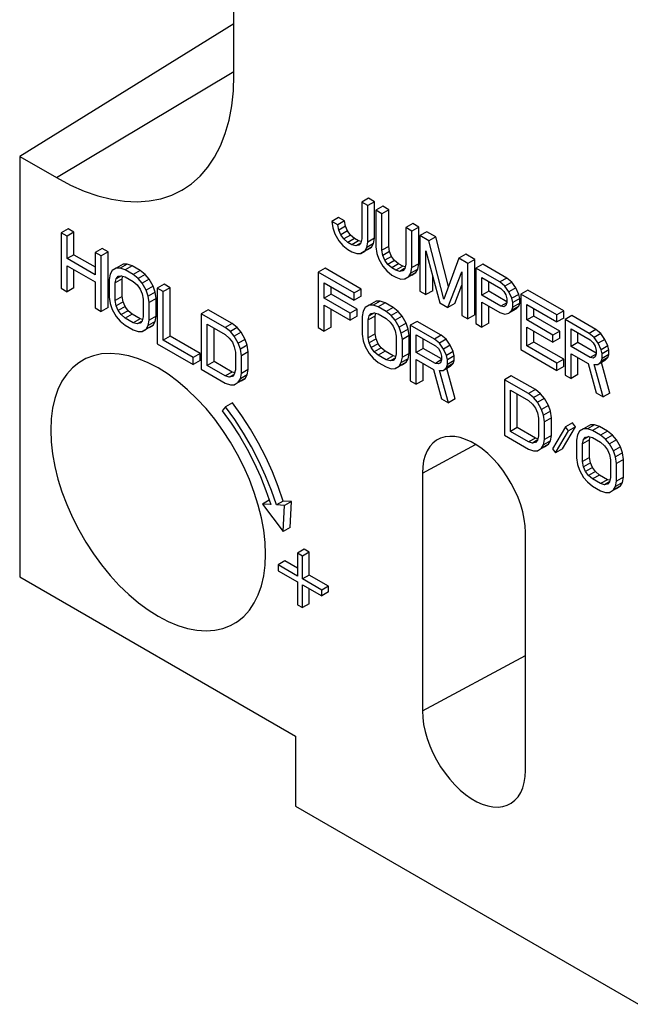
# Model space of a CAD drawing. Units: inches. Extents: x 0.7 to 21.3, y 0.5 to 16.
# Drawn here: x 17.9 to 18.8, y 8.8 to 10.3 of the extents above; entities that cross this region are included whole.
import ezdxf

# ---------------------------------------------------------------- set-up
doc = ezdxf.new("R2010")
doc.units = ezdxf.units.IN
doc.header["$LTSCALE"] = 1.21
doc.header["$MEASUREMENT"] = 0
doc.layers.get('0').update_dxf_attribs({"linetype": 'CONTINUOUS'})
doc.layers.add('AXIS', color=7, linetype='CONTINUOUS')

msp = doc.modelspace()

# ---------------------------------------------------------------- linework, layer by layer
at = {"color": 7, "linetype": 'CONTINUOUS'}
for p, q in [((18.1876, 10.2228), (18.1876, 10.6429)), ((18.1876, 10.302), (17.8567, 10.0974)), ((17.9136, 10.0646), (18.1876, 10.2283)), ((17.8567, 10.0974), (17.9136, 10.0646)), ((17.8567, 10.0974), (17.8567, 9.448)), ((18.3958, 10.0328), (18.3852, 10.0267)), ((18.3945, 10.0213), (18.3852, 10.0267)), ((18.3852, 10.0267), (18.3852, 9.9701)), ((18.4051, 10.0274), (18.3945, 10.0213)), ((18.4051, 10.0274), (18.3958, 10.0328)), ((18.4051, 9.9709), (18.4051, 10.0274)), ((18.3945, 9.9648), (18.3945, 10.0213)), ((18.4175, 10.0203), (18.4069, 10.0142)), ((18.4161, 10.0088), (18.4069, 10.0142)), ((18.4069, 10.0142), (18.4069, 9.9576)), ((18.4268, 10.0149), (18.4161, 10.0088)), ((18.4161, 9.9523), (18.4161, 10.0088)), ((18.4268, 10.0149), (18.4175, 10.0203)), ((18.4268, 9.9584), (18.4268, 10.0149)), ((18.3494, 10.003), (18.3388, 9.9969)), ((18.3481, 9.9915), (18.3388, 9.9969)), ((18.3388, 9.9969), (18.3404, 9.9869)), ((18.3587, 9.9977), (18.3481, 9.9915)), ((18.3587, 9.9977), (18.3494, 10.003)), ((18.3602, 9.9895), (18.3587, 9.9977)), ((18.4639, 9.9935), (18.4533, 9.9874)), ((18.4732, 9.9881), (18.4639, 9.9935)), ((17.9314, 9.9856), (17.9207, 9.9794)), ((17.93, 9.9741), (17.9207, 9.9794)), ((17.9207, 9.9794), (17.9207, 9.8937)), ((17.9406, 9.9802), (17.93, 9.9741)), ((17.9406, 9.9802), (17.9314, 9.9856)), ((17.9406, 9.9455), (17.9406, 9.9802)), ((18.3404, 9.9869), (18.3434, 9.9778)), ((18.3434, 9.9778), (18.3496, 9.9669)), ((18.3496, 9.9834), (18.3481, 9.9915)), ((18.3602, 9.9895), (18.3496, 9.9834)), ((18.3527, 9.9761), (18.3496, 9.9834)), ((18.3633, 9.9822), (18.3527, 9.9761)), ((18.3633, 9.9822), (18.3602, 9.9895)), ((18.368, 9.9759), (18.3633, 9.9822)), ((18.4625, 9.982), (18.4533, 9.9874)), ((18.4533, 9.9874), (18.4533, 9.9308)), ((18.4732, 9.9881), (18.4625, 9.982)), ((18.4625, 9.9255), (18.4625, 9.982)), ((18.4732, 9.9316), (18.4732, 9.9881)), ((18.4855, 9.981), (18.4749, 9.9749)), ((18.4995, 9.973), (18.4855, 9.981)), ((17.93, 9.9394), (17.93, 9.9741)), ((18.3496, 9.9669), (18.3558, 9.9597)), ((18.3574, 9.9698), (18.3527, 9.9761)), ((18.368, 9.9759), (18.3574, 9.9698)), ((18.3636, 9.9644), (18.3574, 9.9698)), ((18.3742, 9.9705), (18.3636, 9.9644)), ((18.3697, 9.9608), (18.3636, 9.9644)), ((18.3742, 9.9705), (18.368, 9.9759)), ((18.3803, 9.9669), (18.3697, 9.9608)), ((18.3803, 9.9669), (18.3742, 9.9705)), ((18.3834, 9.9633), (18.3759, 9.9591)), ((18.3842, 9.9658), (18.3803, 9.9669)), ((18.3837, 9.9637), (18.3806, 9.96)), ((18.3852, 9.9701), (18.3837, 9.9637)), ((18.3929, 9.9565), (18.3945, 9.9648)), ((18.4035, 9.9627), (18.3929, 9.9565)), ((18.4051, 9.9709), (18.3945, 9.9648)), ((18.4005, 9.9571), (18.4035, 9.9627)), ((18.4035, 9.9627), (18.4051, 9.9709)), ((18.4888, 9.9668), (18.4749, 9.9749)), ((18.4749, 9.9749), (18.4749, 9.8891)), ((18.4995, 9.973), (18.4888, 9.9668)), ((18.512, 9.8768), (18.4888, 9.9668)), ((18.5192, 9.8963), (18.4995, 9.973)), ((17.9839, 9.9552), (17.9733, 9.9491)), ((17.9826, 9.9437), (17.9733, 9.9491)), ((17.9733, 9.9491), (17.9733, 9.9144)), ((17.9932, 9.9498), (17.9826, 9.9437)), ((17.9932, 9.9498), (17.9839, 9.9552)), ((17.9932, 9.8641), (17.9932, 9.9498)), ((18.3558, 9.9597), (18.3636, 9.9534)), ((18.3636, 9.9534), (18.3697, 9.9499)), ((18.3759, 9.9591), (18.3697, 9.9608)), ((18.3697, 9.9499), (18.3775, 9.9472)), ((18.3806, 9.96), (18.3759, 9.9591)), ((18.3775, 9.9472), (18.3837, 9.9473)), ((18.3943, 9.9534), (18.3837, 9.9473)), ((18.3837, 9.9473), (18.3898, 9.951)), ((18.4005, 9.9571), (18.3898, 9.951)), ((18.3898, 9.951), (18.3929, 9.9565)), ((18.3943, 9.9534), (18.4005, 9.9571)), ((18.4069, 9.9576), (18.4084, 9.9476)), ((18.4084, 9.9476), (18.4115, 9.9385)), ((18.4268, 9.9584), (18.4161, 9.9523)), ((18.4177, 9.9441), (18.4161, 9.9523)), ((18.4283, 9.9502), (18.4177, 9.9441)), ((18.4283, 9.9502), (18.4268, 9.9584)), ((18.4314, 9.9429), (18.4283, 9.9502)), ((18.4842, 9.9513), (18.5059, 9.8713)), ((18.4842, 9.8838), (18.4842, 9.9513)), ((17.9406, 9.9455), (17.93, 9.9394)), ((17.9733, 9.9144), (17.93, 9.9394)), ((17.9406, 9.9455), (17.9733, 9.9267)), ((17.9826, 9.858), (17.9826, 9.9437)), ((18.4115, 9.9385), (18.4177, 9.9276)), ((18.4208, 9.9368), (18.4177, 9.9441)), ((18.4314, 9.9429), (18.4208, 9.9368)), ((18.4254, 9.9305), (18.4208, 9.9368)), ((18.436, 9.9366), (18.4254, 9.9305)), ((18.436, 9.9366), (18.4314, 9.9429)), ((18.4422, 9.9312), (18.436, 9.9366)), ((18.4732, 9.9316), (18.4625, 9.9255)), ((18.4716, 9.9234), (18.4732, 9.9316)), ((18.5352, 9.94), (18.512, 9.8768)), ((18.5459, 9.9462), (18.5352, 9.94)), ((18.5492, 9.932), (18.5352, 9.94)), ((18.5598, 9.9381), (18.5459, 9.9462)), ((18.5598, 9.9381), (18.5492, 9.932)), ((18.5492, 9.8463), (18.5492, 9.932)), ((18.5598, 9.8524), (18.5598, 9.9381)), ((17.93, 9.9285), (17.9733, 9.9035)), ((17.93, 9.8883), (17.93, 9.9285)), ((17.9406, 9.8945), (17.9406, 9.9224)), ((17.9996, 9.9211), (17.9965, 9.9156)), ((18.0058, 9.9249), (17.9996, 9.9211)), ((18.0164, 9.931), (18.0058, 9.9249)), ((18.012, 9.9249), (18.0058, 9.9249)), ((18.0226, 9.9311), (18.012, 9.9249)), ((18.0197, 9.9223), (18.012, 9.9249)), ((18.0226, 9.9311), (18.0164, 9.931)), ((18.0303, 9.9284), (18.0197, 9.9223)), ((18.0321, 9.9151), (18.0197, 9.9223)), ((18.0303, 9.9284), (18.0226, 9.9311)), ((18.0427, 9.9213), (18.0303, 9.9284)), ((18.0427, 9.9213), (18.0321, 9.9151)), ((18.0505, 9.915), (18.0427, 9.9213)), ((18.3285, 9.9247), (18.3179, 9.9185)), ((18.3736, 9.8864), (18.3179, 9.9185)), ((18.3179, 9.9185), (18.3179, 9.8328)), ((18.3842, 9.8925), (18.3285, 9.9247)), ((18.4177, 9.9276), (18.4239, 9.9204)), ((18.4239, 9.9204), (18.4316, 9.9141)), ((18.4316, 9.9251), (18.4254, 9.9305)), ((18.4422, 9.9312), (18.4316, 9.9251)), ((18.4378, 9.9215), (18.4316, 9.9251)), ((18.4484, 9.9276), (18.4378, 9.9215)), ((18.444, 9.9198), (18.4378, 9.9215)), ((18.4484, 9.9276), (18.4422, 9.9312)), ((18.4514, 9.9241), (18.444, 9.9198)), ((18.4486, 9.9207), (18.444, 9.9198)), ((18.4522, 9.9266), (18.4484, 9.9276)), ((18.4517, 9.9244), (18.4486, 9.9207)), ((18.4533, 9.9308), (18.4517, 9.9244)), ((18.4685, 9.9179), (18.4579, 9.9117)), ((18.4579, 9.9117), (18.461, 9.9172)), ((18.461, 9.9172), (18.4625, 9.9255)), ((18.4716, 9.9234), (18.461, 9.9172)), ((18.4623, 9.9141), (18.4685, 9.9179)), ((18.4685, 9.9179), (18.4716, 9.9234)), ((18.5182, 9.8641), (18.5399, 9.9191)), ((18.5399, 9.9191), (18.5399, 9.8516)), ((18.5722, 9.931), (18.5615, 9.9249)), ((18.5987, 9.9034), (18.5615, 9.9249)), ((18.5615, 9.9249), (18.5615, 9.8391)), ((18.6093, 9.9095), (18.5722, 9.931)), ((17.9733, 9.9035), (17.9733, 9.8633)), ((17.9965, 9.9156), (17.995, 9.9074)), ((17.995, 9.9074), (17.995, 9.88)), ((18.0043, 9.902), (18.0058, 9.9084)), ((18.0149, 9.9082), (18.0043, 9.902)), ((18.0043, 9.8747), (18.0043, 9.902)), ((18.0138, 9.913), (18.0058, 9.9084)), ((18.0058, 9.9084), (18.0089, 9.9121)), ((18.0089, 9.9121), (18.0136, 9.9131)), ((18.0136, 9.9131), (18.0197, 9.9113)), ((18.0149, 9.9082), (18.0159, 9.9124)), ((18.0149, 9.8808), (18.0149, 9.9082)), ((18.0197, 9.9113), (18.0321, 9.9042)), ((18.0399, 9.9089), (18.0321, 9.9151)), ((18.0321, 9.9042), (18.0383, 9.8988)), ((18.0505, 9.915), (18.0399, 9.9089)), ((18.046, 9.9016), (18.0399, 9.9089)), ((18.0566, 9.9078), (18.046, 9.9016)), ((18.0522, 9.8908), (18.046, 9.9016)), ((18.0566, 9.9078), (18.0505, 9.915)), ((18.0628, 9.8969), (18.0566, 9.9078)), ((18.3272, 9.9022), (18.3736, 9.8754)), ((18.3272, 9.8785), (18.3272, 9.9022)), ((18.4316, 9.9141), (18.4378, 9.9106)), ((18.4378, 9.9106), (18.4455, 9.9079)), ((18.4455, 9.9079), (18.4517, 9.908)), ((18.4623, 9.9141), (18.4517, 9.908)), ((18.4517, 9.908), (18.4579, 9.9117)), ((18.4948, 9.8899), (18.4948, 9.9121)), ((18.5708, 9.9104), (18.6002, 9.8934)), ((18.5708, 9.883), (18.5708, 9.9104)), ((18.5814, 9.8891), (18.5814, 9.9043)), ((18.6093, 9.9095), (18.5987, 9.9034)), ((18.6064, 9.8971), (18.5987, 9.9034)), ((18.617, 9.9033), (18.6064, 9.8971)), ((18.617, 9.9033), (18.6093, 9.9095)), ((18.6232, 9.8942), (18.617, 9.9033)), ((17.9207, 9.8937), (17.93, 9.8883)), ((17.9406, 9.8945), (17.93, 9.8883)), ((18.0383, 9.8988), (18.0429, 9.8925)), ((18.0429, 9.8925), (18.046, 9.8852)), ((18.0628, 9.8969), (18.0522, 9.8908)), ((18.0553, 9.8817), (18.0522, 9.8908)), ((18.0659, 9.8878), (18.0553, 9.8817)), ((18.0659, 9.8878), (18.0628, 9.8969)), ((18.0675, 9.8778), (18.0659, 9.8878)), ((18.0798, 9.8998), (18.0692, 9.8937)), ((18.0785, 9.8884), (18.0692, 9.8937)), ((18.0692, 9.8937), (18.0692, 9.808)), ((18.0891, 9.8945), (18.0785, 9.8884)), ((18.0785, 9.8136), (18.0785, 9.8884)), ((18.0891, 9.8945), (18.0798, 9.8998)), ((18.0891, 9.8197), (18.0891, 9.8945)), ((18.3378, 9.8846), (18.3378, 9.8961)), ((18.3842, 9.8925), (18.3736, 9.8864)), ((18.3736, 9.8754), (18.3736, 9.8864)), ((18.3842, 9.8816), (18.3842, 9.8925)), ((18.4749, 9.8891), (18.4842, 9.8838)), ((18.4948, 9.8899), (18.4842, 9.8838)), ((18.5288, 9.8703), (18.5399, 9.8983)), ((18.5814, 9.8891), (18.5708, 9.883)), ((18.6095, 9.8729), (18.5814, 9.8891)), ((18.6002, 9.8934), (18.6049, 9.8889)), ((18.6049, 9.8889), (18.6079, 9.8835)), ((18.6126, 9.8881), (18.6064, 9.8971)), ((18.6232, 9.8942), (18.6126, 9.8881)), ((18.6172, 9.8781), (18.6126, 9.8881)), ((18.6278, 9.8842), (18.6232, 9.8942)), ((18.6418, 9.8908), (18.6311, 9.8847)), ((18.6974, 9.8586), (18.6418, 9.8908)), ((17.995, 9.88), (17.9965, 9.87)), ((18.0149, 9.8808), (18.0043, 9.8747)), ((18.0058, 9.8665), (18.0043, 9.8747)), ((18.0164, 9.8726), (18.0058, 9.8665)), ((18.0164, 9.8726), (18.0149, 9.8808)), ((18.0195, 9.8653), (18.0164, 9.8726)), ((18.046, 9.8852), (18.0476, 9.877)), ((18.0476, 9.877), (18.0476, 9.8497)), ((18.0569, 9.8717), (18.0553, 9.8817)), ((18.0675, 9.8778), (18.0569, 9.8717)), ((18.0569, 9.8443), (18.0569, 9.8717)), ((18.0675, 9.8504), (18.0675, 9.8778)), ((18.3378, 9.8846), (18.3272, 9.8785)), ((18.3674, 9.8553), (18.3272, 9.8785)), ((18.378, 9.8614), (18.3378, 9.8846)), ((18.3842, 9.8816), (18.3736, 9.8754)), ((18.4074, 9.8736), (18.3968, 9.8675)), ((18.4136, 9.8737), (18.403, 9.8676)), ((18.4136, 9.8737), (18.4074, 9.8736)), ((18.4213, 9.8711), (18.4107, 9.865)), ((18.4213, 9.8711), (18.4136, 9.8737)), ((18.4337, 9.8639), (18.4213, 9.8711)), ((18.5059, 9.8713), (18.5182, 9.8641)), ((18.6002, 9.8661), (18.5708, 9.883)), ((18.5708, 9.8721), (18.5987, 9.856)), ((18.5708, 9.8338), (18.5708, 9.8721)), ((18.6094, 9.8714), (18.6002, 9.8661)), ((18.6079, 9.8835), (18.6095, 9.8771)), ((18.6095, 9.8716), (18.6079, 9.8671)), ((18.6095, 9.8771), (18.6095, 9.8716)), ((18.6278, 9.8842), (18.6172, 9.8781)), ((18.6188, 9.8718), (18.6172, 9.8781)), ((18.6294, 9.8779), (18.6188, 9.8718)), ((18.6188, 9.8645), (18.6188, 9.8718)), ((18.6294, 9.8706), (18.6188, 9.8645)), ((18.6294, 9.8779), (18.6278, 9.8842)), ((18.6278, 9.866), (18.6294, 9.8706)), ((18.6294, 9.8706), (18.6294, 9.8779)), ((18.6868, 9.8525), (18.6311, 9.8847)), ((18.6311, 9.8847), (18.6311, 9.7989)), ((17.9733, 9.8633), (17.9826, 9.858)), ((17.9932, 9.8641), (17.9826, 9.858)), ((17.9965, 9.87), (17.9996, 9.8609)), ((17.9996, 9.8609), (18.0058, 9.8501)), ((18.0089, 9.8592), (18.0058, 9.8665)), ((18.0195, 9.8653), (18.0089, 9.8592)), ((18.0136, 9.8529), (18.0089, 9.8592)), ((18.0242, 9.859), (18.0136, 9.8529)), ((18.0242, 9.859), (18.0195, 9.8653)), ((18.0303, 9.8536), (18.0242, 9.859)), ((18.1479, 9.8605), (18.1373, 9.8544)), ((18.185, 9.8391), (18.1479, 9.8605)), ((18.3272, 9.8676), (18.3674, 9.8444)), ((18.3272, 9.8274), (18.3272, 9.8676)), ((18.3378, 9.8336), (18.3378, 9.8615)), ((18.378, 9.8614), (18.3674, 9.8553)), ((18.378, 9.8505), (18.378, 9.8614)), ((18.3875, 9.8583), (18.386, 9.8501)), ((18.3906, 9.8638), (18.3875, 9.8583)), ((18.3968, 9.8675), (18.3906, 9.8638)), ((18.403, 9.8676), (18.3968, 9.8675)), ((18.4048, 9.8557), (18.3968, 9.8511)), ((18.3999, 9.8548), (18.4045, 9.8558)), ((18.4107, 9.865), (18.403, 9.8676)), ((18.4045, 9.8558), (18.4107, 9.854)), ((18.4231, 9.8578), (18.4107, 9.865)), ((18.4337, 9.8639), (18.4231, 9.8578)), ((18.4308, 9.8515), (18.4231, 9.8578)), ((18.4414, 9.8576), (18.4308, 9.8515)), ((18.4414, 9.8576), (18.4337, 9.8639)), ((18.4476, 9.8504), (18.4414, 9.8576)), ((18.5288, 9.8703), (18.5182, 9.8641)), ((18.5814, 9.8399), (18.5814, 9.866)), ((18.5987, 9.856), (18.6064, 9.8534)), ((18.6049, 9.8652), (18.6002, 9.8661)), ((18.6079, 9.8671), (18.6049, 9.8652)), ((18.6232, 9.8614), (18.6126, 9.8553)), ((18.6126, 9.8553), (18.6172, 9.8599)), ((18.6278, 9.866), (18.6172, 9.8599)), ((18.6172, 9.8599), (18.6188, 9.8645)), ((18.6232, 9.8614), (18.6278, 9.866)), ((18.6404, 9.8684), (18.6868, 9.8416)), ((18.6404, 9.8447), (18.6404, 9.8684)), ((18.651, 9.8508), (18.651, 9.8622)), ((18.6974, 9.8586), (18.6868, 9.8525)), ((18.6974, 9.8477), (18.6974, 9.8586)), ((18.0058, 9.8501), (18.012, 9.8428)), ((18.012, 9.8428), (18.0197, 9.8366)), ((18.0197, 9.8475), (18.0136, 9.8529)), ((18.0303, 9.8536), (18.0197, 9.8475)), ((18.0321, 9.8404), (18.0197, 9.8475)), ((18.0427, 9.8465), (18.0303, 9.8536)), ((18.0427, 9.8465), (18.0321, 9.8404)), ((18.0383, 9.8386), (18.0321, 9.8404)), ((18.0457, 9.8429), (18.0383, 9.8386)), ((18.0466, 9.8454), (18.0427, 9.8465)), ((18.046, 9.8433), (18.0429, 9.8396)), ((18.0476, 9.8497), (18.046, 9.8433)), ((18.0553, 9.8361), (18.0569, 9.8443)), ((18.0659, 9.8422), (18.0553, 9.8361)), ((18.0675, 9.8504), (18.0569, 9.8443)), ((18.0628, 9.8367), (18.0659, 9.8422)), ((18.0659, 9.8422), (18.0675, 9.8504)), ((18.1744, 9.833), (18.1373, 9.8544)), ((18.1373, 9.8544), (18.1373, 9.7687)), ((18.3674, 9.8444), (18.3674, 9.8553)), ((18.378, 9.8505), (18.3674, 9.8444)), ((18.386, 9.8501), (18.386, 9.8227)), ((18.3953, 9.8447), (18.3968, 9.8511)), ((18.4059, 9.8508), (18.3953, 9.8447)), ((18.3953, 9.8173), (18.3953, 9.8447)), ((18.3968, 9.8511), (18.3999, 9.8548)), ((18.4059, 9.8508), (18.4069, 9.8551)), ((18.4059, 9.8235), (18.4059, 9.8508)), ((18.4107, 9.854), (18.4231, 9.8469)), ((18.4231, 9.8469), (18.4293, 9.8415)), ((18.4293, 9.8415), (18.4339, 9.8351)), ((18.437, 9.8443), (18.4308, 9.8515)), ((18.4476, 9.8504), (18.437, 9.8443)), ((18.4432, 9.8334), (18.437, 9.8443)), ((18.4538, 9.8396), (18.4476, 9.8504)), ((18.4708, 9.8425), (18.4602, 9.8364)), ((18.508, 9.8211), (18.4708, 9.8425)), ((18.5399, 9.8516), (18.5492, 9.8463)), ((18.5598, 9.8524), (18.5492, 9.8463)), ((18.6064, 9.8534), (18.6126, 9.8553)), ((18.651, 9.8508), (18.6404, 9.8447)), ((18.6806, 9.8214), (18.6404, 9.8447)), ((18.6913, 9.8276), (18.651, 9.8508)), ((18.6868, 9.8416), (18.6868, 9.8525)), ((18.6974, 9.8477), (18.6868, 9.8416)), ((18.7098, 9.8515), (18.6992, 9.8454)), ((18.7363, 9.8239), (18.6992, 9.8454)), ((18.6992, 9.8454), (18.6992, 9.7596)), ((18.7469, 9.8301), (18.7098, 9.8515)), ((18.0197, 9.8366), (18.0321, 9.8294)), ((18.0321, 9.8294), (18.0399, 9.8268)), ((18.0429, 9.8396), (18.0383, 9.8386)), ((18.0399, 9.8268), (18.046, 9.8268)), ((18.0566, 9.833), (18.046, 9.8268)), ((18.046, 9.8268), (18.0522, 9.8306)), ((18.0628, 9.8367), (18.0522, 9.8306)), ((18.0522, 9.8306), (18.0553, 9.8361)), ((18.0566, 9.833), (18.0628, 9.8367)), ((18.1466, 9.8381), (18.1744, 9.822)), ((18.1466, 9.7743), (18.1466, 9.8381)), ((18.1572, 9.7804), (18.1572, 9.832)), ((18.185, 9.8391), (18.1744, 9.833)), ((18.1822, 9.8267), (18.1744, 9.833)), ((18.1928, 9.8328), (18.1822, 9.8267)), ((18.1883, 9.8195), (18.1822, 9.8267)), ((18.1928, 9.8328), (18.185, 9.8391)), ((18.199, 9.8256), (18.1883, 9.8195)), ((18.199, 9.8256), (18.1928, 9.8328)), ((18.2051, 9.8147), (18.199, 9.8256)), ((18.3179, 9.8328), (18.3272, 9.8274)), ((18.3378, 9.8336), (18.3272, 9.8274)), ((18.4339, 9.8351), (18.437, 9.8279)), ((18.437, 9.8279), (18.4386, 9.8197)), ((18.4538, 9.8396), (18.4432, 9.8334)), ((18.4463, 9.8244), (18.4432, 9.8334)), ((18.4569, 9.8305), (18.4463, 9.8244)), ((18.4569, 9.8305), (18.4538, 9.8396)), ((18.4585, 9.8205), (18.4569, 9.8305)), ((18.4974, 9.8149), (18.4602, 9.8364)), ((18.4602, 9.8364), (18.4602, 9.7506)), ((18.5615, 9.8391), (18.5708, 9.8338)), ((18.5814, 9.8399), (18.5708, 9.8338)), ((18.6404, 9.8337), (18.6806, 9.8105)), ((18.6404, 9.8045), (18.6404, 9.8337)), ((18.651, 9.8106), (18.651, 9.8276)), ((18.6913, 9.8276), (18.6806, 9.8214)), ((18.6913, 9.8166), (18.6913, 9.8276)), ((18.7085, 9.8309), (18.7379, 9.8139)), ((18.7085, 9.8035), (18.7085, 9.8309)), ((18.7469, 9.8301), (18.7363, 9.8239)), ((18.7547, 9.8238), (18.7469, 9.8301)), ((18.0891, 9.8197), (18.0785, 9.8136)), ((18.1249, 9.7868), (18.0785, 9.8136)), ((18.1355, 9.7929), (18.0891, 9.8197)), ((18.1744, 9.822), (18.1806, 9.8166)), ((18.1806, 9.8166), (18.1853, 9.8103)), ((18.1853, 9.8103), (18.1883, 9.8031)), ((18.1945, 9.8086), (18.1883, 9.8195)), ((18.2051, 9.8147), (18.1945, 9.8086)), ((18.2082, 9.8056), (18.2051, 9.8147)), ((18.386, 9.8227), (18.3875, 9.8127)), ((18.3875, 9.8127), (18.3906, 9.8036)), ((18.4059, 9.8235), (18.3953, 9.8173)), ((18.3968, 9.8092), (18.3953, 9.8173)), ((18.4074, 9.8153), (18.3968, 9.8092)), ((18.4074, 9.8153), (18.4059, 9.8235)), ((18.4105, 9.808), (18.4074, 9.8153)), ((18.4386, 9.8197), (18.4386, 9.7923)), ((18.4479, 9.8143), (18.4463, 9.8244)), ((18.4585, 9.8205), (18.4479, 9.8143)), ((18.4479, 9.787), (18.4479, 9.8143)), ((18.4585, 9.7931), (18.4585, 9.8205)), ((18.4695, 9.8219), (18.4989, 9.8049)), ((18.4695, 9.7945), (18.4695, 9.8219)), ((18.4801, 9.8007), (18.4801, 9.8158)), ((18.508, 9.8211), (18.4974, 9.8149)), ((18.5051, 9.8087), (18.4974, 9.8149)), ((18.5157, 9.8148), (18.5051, 9.8087)), ((18.5157, 9.8148), (18.508, 9.8211)), ((18.5219, 9.8057), (18.5157, 9.8148)), ((18.651, 9.8106), (18.6404, 9.8045)), ((18.6974, 9.7839), (18.651, 9.8106)), ((18.6806, 9.8105), (18.6806, 9.8214)), ((18.6913, 9.8166), (18.6806, 9.8105)), ((18.7191, 9.8097), (18.7191, 9.8248)), ((18.7441, 9.8177), (18.7363, 9.8239)), ((18.7379, 9.8139), (18.7425, 9.8094)), ((18.7547, 9.8238), (18.7441, 9.8177)), ((18.7503, 9.8086), (18.7441, 9.8177)), ((18.7609, 9.8147), (18.7503, 9.8086)), ((18.7609, 9.8147), (18.7547, 9.8238)), ((18.7655, 9.8048), (18.7609, 9.8147)), ((18.0692, 9.808), (18.1249, 9.7758)), ((18.1883, 9.8031), (18.1899, 9.7949)), ((18.1899, 9.7949), (18.1899, 9.7675)), ((18.1976, 9.7995), (18.1945, 9.8086)), ((18.2082, 9.8056), (18.1976, 9.7995)), ((18.1992, 9.7895), (18.1976, 9.7995)), ((18.2098, 9.7956), (18.1992, 9.7895)), ((18.2098, 9.7956), (18.2082, 9.8056)), ((18.2098, 9.7683), (18.2098, 9.7956)), ((18.3906, 9.8036), (18.3968, 9.7927)), ((18.3999, 9.8019), (18.3968, 9.8092)), ((18.4105, 9.808), (18.3999, 9.8019)), ((18.4045, 9.7956), (18.3999, 9.8019)), ((18.4151, 9.8017), (18.4045, 9.7956)), ((18.4107, 9.7902), (18.4045, 9.7956)), ((18.4151, 9.8017), (18.4105, 9.808)), ((18.4213, 9.7963), (18.4107, 9.7902)), ((18.4213, 9.7963), (18.4151, 9.8017)), ((18.4337, 9.7891), (18.4213, 9.7963)), ((18.4801, 9.8007), (18.4695, 9.7945)), ((18.4989, 9.7776), (18.4695, 9.7945)), ((18.5082, 9.7845), (18.4801, 9.8007)), ((18.4989, 9.8049), (18.5035, 9.8004)), ((18.5035, 9.8004), (18.5066, 9.795)), ((18.5113, 9.7996), (18.5051, 9.8087)), ((18.5066, 9.795), (18.5082, 9.7886)), ((18.5219, 9.8057), (18.5113, 9.7996)), ((18.5159, 9.7896), (18.5113, 9.7996)), ((18.5265, 9.7958), (18.5159, 9.7896)), ((18.5265, 9.7958), (18.5219, 9.8057)), ((18.5281, 9.7894), (18.5265, 9.7958)), ((18.6311, 9.7989), (18.6868, 9.7668)), ((18.6868, 9.7777), (18.6404, 9.8045)), ((18.7191, 9.8097), (18.7085, 9.8035)), ((18.7379, 9.7866), (18.7085, 9.8035)), ((18.7472, 9.7935), (18.7191, 9.8097)), ((18.7425, 9.8094), (18.7456, 9.804)), ((18.7456, 9.804), (18.7472, 9.7976)), ((18.7472, 9.7976), (18.7472, 9.7922)), ((18.7549, 9.7986), (18.7503, 9.8086)), ((18.7655, 9.8048), (18.7549, 9.7986)), ((18.7564, 9.7923), (18.7549, 9.7986)), ((18.767, 9.7984), (18.7564, 9.7923)), ((18.767, 9.7984), (18.7655, 9.8048)), ((18.767, 9.7911), (18.767, 9.7984)), ((18.1355, 9.7929), (18.1249, 9.7868)), ((18.1249, 9.7758), (18.1249, 9.7868)), ((18.1355, 9.782), (18.1249, 9.7758)), ((18.1355, 9.782), (18.1355, 9.7929)), ((18.1572, 9.7804), (18.1466, 9.7743)), ((18.185, 9.7643), (18.1572, 9.7804)), ((18.1992, 9.7621), (18.1992, 9.7895)), ((18.3968, 9.7927), (18.403, 9.7855)), ((18.403, 9.7855), (18.4107, 9.7792)), ((18.4231, 9.783), (18.4107, 9.7902)), ((18.4337, 9.7891), (18.4231, 9.783)), ((18.4293, 9.7813), (18.4231, 9.783)), ((18.4367, 9.7856), (18.4293, 9.7813)), ((18.4339, 9.7822), (18.4293, 9.7813)), ((18.4375, 9.7881), (18.4337, 9.7891)), ((18.437, 9.7859), (18.4339, 9.7822)), ((18.4386, 9.7923), (18.437, 9.7859)), ((18.4538, 9.7794), (18.4432, 9.7732)), ((18.4463, 9.7788), (18.4479, 9.787)), ((18.4569, 9.7849), (18.4463, 9.7788)), ((18.4476, 9.7756), (18.4538, 9.7794)), ((18.4585, 9.7931), (18.4479, 9.787)), ((18.4538, 9.7794), (18.4569, 9.7849)), ((18.4569, 9.7849), (18.4585, 9.7931)), ((18.4695, 9.7836), (18.4958, 9.7684)), ((18.4695, 9.7453), (18.4695, 9.7836)), ((18.5081, 9.7829), (18.4989, 9.7776)), ((18.5082, 9.7832), (18.5066, 9.7786)), ((18.5082, 9.7886), (18.5082, 9.7832)), ((18.5175, 9.7833), (18.5159, 9.7896)), ((18.5281, 9.7894), (18.5175, 9.7833)), ((18.5175, 9.776), (18.5175, 9.7833)), ((18.5281, 9.7821), (18.5175, 9.776)), ((18.5265, 9.7775), (18.5281, 9.7821)), ((18.5281, 9.7821), (18.5281, 9.7894)), ((18.6974, 9.7839), (18.6868, 9.7777)), ((18.6974, 9.7729), (18.6974, 9.7839)), ((18.7085, 9.7926), (18.7348, 9.7774)), ((18.7085, 9.7543), (18.7085, 9.7926)), ((18.7191, 9.7604), (18.7191, 9.7865)), ((18.7471, 9.7919), (18.7379, 9.7866)), ((18.7425, 9.7857), (18.7379, 9.7866)), ((18.7456, 9.7876), (18.7425, 9.7857)), ((18.7472, 9.7922), (18.7456, 9.7876)), ((18.7609, 9.7819), (18.7503, 9.7758)), ((18.7503, 9.7758), (18.7549, 9.7804)), ((18.7655, 9.7865), (18.7549, 9.7804)), ((18.7549, 9.7804), (18.7564, 9.785)), ((18.7564, 9.785), (18.7564, 9.7923)), ((18.767, 9.7911), (18.7564, 9.785)), ((18.7609, 9.7819), (18.7655, 9.7865)), ((18.7655, 9.7865), (18.767, 9.7911)), ((18.1373, 9.7687), (18.1744, 9.7473)), ((18.1744, 9.7582), (18.1466, 9.7743)), ((18.185, 9.7643), (18.1744, 9.7582)), ((18.1889, 9.7632), (18.185, 9.7643)), ((18.1899, 9.7675), (18.1883, 9.7611)), ((18.2098, 9.7683), (18.1992, 9.7621)), ((18.2082, 9.76), (18.2098, 9.7683)), ((18.4107, 9.7792), (18.4231, 9.7721)), ((18.4231, 9.7721), (18.4308, 9.7694)), ((18.4308, 9.7694), (18.437, 9.7695)), ((18.4476, 9.7756), (18.437, 9.7695)), ((18.437, 9.7695), (18.4432, 9.7732)), ((18.4432, 9.7732), (18.4463, 9.7788)), ((18.4801, 9.7514), (18.4801, 9.7775)), ((18.4958, 9.7684), (18.5082, 9.723)), ((18.5035, 9.7767), (18.4989, 9.7776)), ((18.5066, 9.7786), (18.5035, 9.7767)), ((18.5051, 9.7667), (18.5113, 9.7668)), ((18.519, 9.7167), (18.5051, 9.7667)), ((18.5219, 9.7729), (18.5113, 9.7668)), ((18.5113, 9.7668), (18.5159, 9.7714)), ((18.5265, 9.7775), (18.5159, 9.7714)), ((18.5159, 9.7714), (18.5175, 9.776)), ((18.5296, 9.7228), (18.5165, 9.7698)), ((18.5219, 9.7729), (18.5265, 9.7775)), ((18.6868, 9.7668), (18.6868, 9.7777)), ((18.6974, 9.7729), (18.6868, 9.7668)), ((18.7348, 9.7774), (18.7472, 9.732)), ((18.7441, 9.7757), (18.7503, 9.7758)), ((18.758, 9.7257), (18.7441, 9.7757)), ((18.7686, 9.7318), (18.7555, 9.7788)), ((18.1806, 9.7564), (18.1744, 9.7582)), ((18.188, 9.7607), (18.1806, 9.7564)), ((18.1853, 9.7574), (18.1806, 9.7564)), ((18.1883, 9.7611), (18.1853, 9.7574)), ((18.199, 9.7508), (18.1883, 9.7447)), ((18.2051, 9.7545), (18.1945, 9.7484)), ((18.1945, 9.7484), (18.1976, 9.7539)), ((18.1976, 9.7539), (18.1992, 9.7621)), ((18.2082, 9.76), (18.1976, 9.7539)), ((18.199, 9.7508), (18.2051, 9.7545)), ((18.2051, 9.7545), (18.2082, 9.76)), ((18.4602, 9.7506), (18.4695, 9.7453)), ((18.4801, 9.7514), (18.4695, 9.7453)), ((18.6162, 9.7586), (18.6056, 9.7524)), ((18.6428, 9.731), (18.6056, 9.7524)), ((18.6056, 9.7524), (18.6056, 9.6667)), ((18.6534, 9.7371), (18.6162, 9.7586)), ((18.6992, 9.7596), (18.7085, 9.7543)), ((18.7191, 9.7604), (18.7085, 9.7543)), ((18.1744, 9.7473), (18.1822, 9.7446)), ((18.1822, 9.7446), (18.1883, 9.7447)), ((18.1883, 9.7447), (18.1945, 9.7484)), ((18.6149, 9.7361), (18.6428, 9.7201)), ((18.6149, 9.6723), (18.6149, 9.7361)), ((18.6534, 9.7371), (18.6428, 9.731)), ((18.6611, 9.7308), (18.6534, 9.7371)), ((18.5082, 9.723), (18.519, 9.7167)), ((18.5296, 9.7228), (18.519, 9.7167)), ((18.6255, 9.6784), (18.6255, 9.73)), ((18.6505, 9.7247), (18.6428, 9.731)), ((18.6428, 9.7201), (18.6489, 9.7147)), ((18.6611, 9.7308), (18.6505, 9.7247)), ((18.6567, 9.7175), (18.6505, 9.7247)), ((18.6673, 9.7236), (18.6567, 9.7175)), ((18.6673, 9.7236), (18.6611, 9.7308)), ((18.6735, 9.7127), (18.6673, 9.7236)), ((18.7472, 9.732), (18.758, 9.7257)), ((18.7686, 9.7318), (18.758, 9.7257)), ((18.6489, 9.7147), (18.6536, 9.7083)), ((18.6536, 9.7083), (18.6567, 9.7011)), ((18.6629, 9.7066), (18.6567, 9.7175)), ((18.6735, 9.7127), (18.6629, 9.7066)), ((18.666, 9.6975), (18.6629, 9.7066)), ((18.6766, 9.7037), (18.666, 9.6975)), ((18.6766, 9.7037), (18.6735, 9.7127)), ((18.6781, 9.6937), (18.6766, 9.7037)), ((18.6567, 9.7011), (18.6582, 9.6929)), ((18.6582, 9.6929), (18.6582, 9.6655)), ((18.6675, 9.6875), (18.666, 9.6975)), ((18.6781, 9.6937), (18.6675, 9.6875)), ((18.6781, 9.6663), (18.6781, 9.6937)), ((18.6255, 9.6784), (18.6149, 9.6723)), ((18.6534, 9.6623), (18.6255, 9.6784)), ((18.6675, 9.6602), (18.6675, 9.6875)), ((18.7, 9.6797), (18.6799, 9.6457)), ((18.6845, 9.6394), (18.7046, 9.6734)), ((18.6951, 9.6455), (18.7152, 9.6795)), ((18.7106, 9.6858), (18.7, 9.6797)), ((18.7046, 9.6734), (18.7, 9.6797)), ((18.7152, 9.6795), (18.7046, 9.6734)), ((18.7152, 9.6795), (18.7106, 9.6858)), ((18.7278, 9.6764), (18.7216, 9.6727)), ((18.7384, 9.6825), (18.7278, 9.6764)), ((18.734, 9.6765), (18.7278, 9.6764)), ((18.7446, 9.6826), (18.734, 9.6765)), ((18.7417, 9.6739), (18.734, 9.6765)), ((18.7446, 9.6826), (18.7384, 9.6825)), ((18.7524, 9.68), (18.7417, 9.6739)), ((18.7541, 9.6667), (18.7417, 9.6739)), ((18.7524, 9.68), (18.7446, 9.6826)), ((18.7647, 9.6728), (18.7524, 9.68)), ((18.6056, 9.6667), (18.6428, 9.6453)), ((18.6428, 9.6562), (18.6149, 9.6723)), ((18.6534, 9.6623), (18.6428, 9.6562)), ((18.6564, 9.6588), (18.6489, 9.6545)), ((18.6572, 9.6613), (18.6534, 9.6623)), ((18.6567, 9.6591), (18.6536, 9.6554)), ((18.6582, 9.6655), (18.6567, 9.6591)), ((18.666, 9.6519), (18.6675, 9.6602)), ((18.6766, 9.6581), (18.666, 9.6519)), ((18.6781, 9.6663), (18.6675, 9.6602)), ((18.6735, 9.6526), (18.6766, 9.6581)), ((18.6766, 9.6581), (18.6781, 9.6663)), ((18.7185, 9.6672), (18.717, 9.659)), ((18.717, 9.659), (18.717, 9.6316)), ((18.7216, 9.6727), (18.7185, 9.6672)), ((18.7263, 9.6536), (18.7278, 9.66)), ((18.7369, 9.6597), (18.7263, 9.6536)), ((18.7358, 9.6646), (18.7278, 9.66)), ((18.7278, 9.66), (18.7309, 9.6637)), ((18.7309, 9.6637), (18.7356, 9.6647)), ((18.7356, 9.6647), (18.7417, 9.6629)), ((18.7369, 9.6597), (18.7379, 9.664)), ((18.7369, 9.6324), (18.7369, 9.6597)), ((18.7417, 9.6629), (18.7541, 9.6558)), ((18.7647, 9.6728), (18.7541, 9.6667)), ((18.7619, 9.6604), (18.7541, 9.6667)), ((18.7725, 9.6665), (18.7619, 9.6604)), ((18.768, 9.6532), (18.7619, 9.6604)), ((18.7725, 9.6665), (18.7647, 9.6728)), ((18.7786, 9.6593), (18.768, 9.6532)), ((18.7786, 9.6593), (18.7725, 9.6665)), ((18.7848, 9.6485), (18.7786, 9.6593)), ((18.4789, 9.6082), (18.5611, 9.6525)), ((18.6489, 9.6545), (18.6428, 9.6562)), ((18.6428, 9.6453), (18.6505, 9.6426)), ((18.6536, 9.6554), (18.6489, 9.6545)), ((18.6505, 9.6426), (18.6567, 9.6427)), ((18.6673, 9.6488), (18.6567, 9.6427)), ((18.6567, 9.6427), (18.6629, 9.6464)), ((18.6735, 9.6526), (18.6629, 9.6464)), ((18.6629, 9.6464), (18.666, 9.6519)), ((18.6673, 9.6488), (18.6735, 9.6526)), ((18.6799, 9.6457), (18.6845, 9.6394)), ((18.6951, 9.6455), (18.6845, 9.6394)), ((18.7263, 9.6262), (18.7263, 9.6536)), ((18.7541, 9.6558), (18.7603, 9.6504)), ((18.7603, 9.6504), (18.7649, 9.644)), ((18.7649, 9.644), (18.768, 9.6368)), ((18.7742, 9.6423), (18.768, 9.6532)), ((18.7848, 9.6485), (18.7742, 9.6423)), ((18.7879, 9.6394), (18.7848, 9.6485)), ((18.717, 9.6316), (18.7185, 9.6216)), ((18.7369, 9.6324), (18.7263, 9.6262)), ((18.7384, 9.6242), (18.7369, 9.6324)), ((18.768, 9.6368), (18.7696, 9.6286)), ((18.7696, 9.6286), (18.7696, 9.6012)), ((18.7773, 9.6332), (18.7742, 9.6423)), ((18.7879, 9.6394), (18.7773, 9.6332)), ((18.7789, 9.6232), (18.7773, 9.6332)), ((18.7895, 9.6294), (18.7789, 9.6232)), ((18.7895, 9.6294), (18.7879, 9.6394)), ((18.7895, 9.602), (18.7895, 9.6294)), ((18.7185, 9.6216), (18.7216, 9.6125)), ((18.7216, 9.6125), (18.7278, 9.6016)), ((18.7278, 9.618), (18.7263, 9.6262)), ((18.7384, 9.6242), (18.7278, 9.618)), ((18.7309, 9.6108), (18.7278, 9.618)), ((18.7415, 9.6169), (18.7309, 9.6108)), ((18.7415, 9.6169), (18.7384, 9.6242)), ((18.7462, 9.6106), (18.7415, 9.6169)), ((18.7789, 9.5959), (18.7789, 9.6232)), ((18.4789, 9.6082), (18.4789, 9.2408)), ((18.7278, 9.6016), (18.734, 9.5944)), ((18.7356, 9.6045), (18.7309, 9.6108)), ((18.7462, 9.6106), (18.7356, 9.6045)), ((18.7417, 9.5991), (18.7356, 9.6045)), ((18.7524, 9.6052), (18.7417, 9.5991)), ((18.7541, 9.5919), (18.7417, 9.5991)), ((18.7524, 9.6052), (18.7462, 9.6106)), ((18.7647, 9.598), (18.7524, 9.6052)), ((18.7647, 9.598), (18.7541, 9.5919)), ((18.7686, 9.597), (18.7647, 9.598)), ((18.7696, 9.6012), (18.768, 9.5948)), ((18.7895, 9.602), (18.7789, 9.5959)), ((18.7879, 9.5938), (18.7895, 9.602)), ((18.734, 9.5944), (18.7417, 9.5881)), ((18.7417, 9.5881), (18.7541, 9.581)), ((18.7603, 9.5902), (18.7541, 9.5919)), ((18.7677, 9.5945), (18.7603, 9.5902)), ((18.7649, 9.5911), (18.7603, 9.5902)), ((18.768, 9.5948), (18.7649, 9.5911)), ((18.7786, 9.5845), (18.768, 9.5784)), ((18.768, 9.5784), (18.7742, 9.5821)), ((18.7848, 9.5883), (18.7742, 9.5821)), ((18.7742, 9.5821), (18.7773, 9.5876)), ((18.7773, 9.5876), (18.7789, 9.5959)), ((18.7879, 9.5938), (18.7773, 9.5876)), ((18.7786, 9.5845), (18.7848, 9.5883)), ((18.7848, 9.5883), (18.7879, 9.5938)), ((18.7541, 9.581), (18.7619, 9.5783)), ((18.7619, 9.5783), (18.768, 9.5784)), ((18.638, 9.1489), (18.638, 9.5163)), ((18.2964, 9.4905), (18.2858, 9.4843)), ((18.304, 9.4861), (18.2964, 9.4905)), ((18.2934, 9.48), (18.2858, 9.4843)), ((18.2858, 9.4843), (18.2858, 9.4489)), ((18.304, 9.4861), (18.2934, 9.48)), ((18.2934, 9.4446), (18.2934, 9.48)), ((18.304, 9.4507), (18.304, 9.4861)), ((18.2664, 9.4724), (18.2558, 9.4663)), ((18.2858, 9.4489), (18.2558, 9.4663)), ((18.2558, 9.4663), (18.2558, 9.4574)), ((18.2858, 9.4612), (18.2664, 9.4724)), ((17.8567, 9.448), (18.2827, 9.202)), ((18.2558, 9.4574), (18.2858, 9.44)), ((18.304, 9.4507), (18.2934, 9.4446)), ((18.334, 9.4333), (18.304, 9.4507)), ((18.2858, 9.44), (18.2858, 9.4046)), ((18.3234, 9.4272), (18.2934, 9.4446)), ((18.2934, 9.4357), (18.3234, 9.4184)), ((18.2934, 9.4003), (18.2934, 9.4357)), ((18.304, 9.4064), (18.304, 9.4296)), ((18.334, 9.4333), (18.3234, 9.4272)), ((18.334, 9.4245), (18.334, 9.4333)), ((18.3234, 9.4184), (18.3234, 9.4272)), ((18.334, 9.4245), (18.3234, 9.4184)), ((18.2858, 9.4046), (18.2934, 9.4003)), ((18.304, 9.4064), (18.2934, 9.4003)), ((18.4789, 9.2408), (18.638, 9.3264)), ((18.2827, 9.202), (18.2827, 9.0938)), ((18.2827, 9.0938), (18.813, 8.7876))]:
    msp.add_line(p, q, dxfattribs=at)
for points in [[(18.1097, 10.0468), (18.122, 10.0552), (18.1353, 10.067), (18.1473, 10.0808), (18.1578, 10.0964), (18.1668, 10.1137), (18.1742, 10.1327), (18.1801, 10.1533), (18.1843, 10.1752), (18.1868, 10.1984), (18.1876, 10.2228)], [(17.9136, 10.0646), (17.9351, 10.0531), (17.9565, 10.0437), (17.9776, 10.0364), (17.9983, 10.0311), (18.0185, 10.0281), (18.038, 10.0272), (18.0568, 10.0285), (18.0747, 10.032), (18.0916, 10.0376), (18.1074, 10.0454), (18.1097, 10.0468)], [(17.9561, 9.7837), (17.9479, 9.7787), (17.9381, 9.7708), (17.9294, 9.7612), (17.922, 9.75), (17.9158, 9.7374), (17.9109, 9.7234), (17.9074, 9.7082), (17.9053, 9.6919), (17.9046, 9.6746)], [(18.2366, 9.483), (18.2359, 9.5011), (18.2337, 9.5198), (18.2302, 9.5391), (18.2254, 9.5587), (18.2192, 9.5784), (18.2117, 9.5982), (18.203, 9.6178), (18.1932, 9.6371), (18.1824, 9.6559), (18.1706, 9.674), (18.158, 9.6913), (18.1446, 9.7077), (18.1305, 9.7229), (18.116, 9.7369), (18.1011, 9.7496), (18.0859, 9.7608), (18.0706, 9.7705), (18.0553, 9.7785), (18.0401, 9.7848), (18.0251, 9.7894), (18.0106, 9.7921), (17.9966, 9.7931), (17.9832, 9.7922), (17.9705, 9.7895), (17.9587, 9.785), (17.9561, 9.7837)], [(17.9046, 9.6746), (17.9053, 9.6565), (17.9074, 9.6378), (17.9109, 9.6185), (17.9158, 9.5989), (17.922, 9.5791), (17.9294, 9.5594), (17.9381, 9.5398), (17.9479, 9.5205), (17.9587, 9.5017), (17.9705, 9.4836), (17.9832, 9.4663), (17.9966, 9.4499), (18.0106, 9.4347), (18.0251, 9.4207), (18.0401, 9.408), (18.0553, 9.3968), (18.0706, 9.3871), (18.0859, 9.3791), (18.1011, 9.3728), (18.116, 9.3682), (18.1305, 9.3654), (18.1446, 9.3645), (18.158, 9.3654), (18.1706, 9.3681), (18.1824, 9.3726), (18.1908, 9.3772)], [(18.5036, 9.6605), (18.5007, 9.6588), (18.4951, 9.6544), (18.4903, 9.649), (18.4863, 9.6425), (18.4831, 9.6351), (18.4808, 9.6269), (18.4794, 9.6179), (18.4789, 9.6082)], [(18.638, 9.5163), (18.6376, 9.5265), (18.6362, 9.5372), (18.6339, 9.5481), (18.6307, 9.5592), (18.6266, 9.5703), (18.6218, 9.5813), (18.6162, 9.5921), (18.61, 9.6025), (18.6031, 9.6125), (18.5957, 9.6219), (18.5879, 9.6306), (18.5798, 9.6385), (18.5713, 9.6455), (18.5628, 9.6515), (18.5542, 9.6565), (18.5456, 9.6603), (18.5372, 9.6631), (18.529, 9.6646), (18.5212, 9.6649), (18.5138, 9.6641), (18.507, 9.662), (18.5036, 9.6605)], [(18.1908, 9.3772), (18.1932, 9.3788), (18.203, 9.3868), (18.2117, 9.3964), (18.2192, 9.4076), (18.2254, 9.4202), (18.2302, 9.4342), (18.2337, 9.4494), (18.2359, 9.4657), (18.2366, 9.483)], [(18.4789, 9.2408), (18.4794, 9.2306), (18.4808, 9.2199), (18.4831, 9.209), (18.4863, 9.198), (18.4903, 9.1868), (18.4951, 9.1758), (18.5007, 9.165), (18.507, 9.1546), (18.5138, 9.1446), (18.5212, 9.1352), (18.529, 9.1265), (18.5372, 9.1186), (18.5456, 9.1116), (18.5542, 9.1056), (18.5628, 9.1006), (18.5713, 9.0968), (18.5798, 9.094), (18.5879, 9.0925), (18.5957, 9.0922), (18.6031, 9.093), (18.61, 9.0951), (18.6161, 9.0982)], [(18.6161, 9.0982), (18.6218, 9.1027), (18.6266, 9.1081), (18.6307, 9.1146), (18.6339, 9.122), (18.6362, 9.1302), (18.6376, 9.1393), (18.638, 9.1489)]]:
    msp.add_lwpolyline(points, dxfattribs=at)
at = {"layer": 'AXIS', "color": 7, "linetype": 'CONTINUOUS'}
for p, q in [((18.1749, 9.7107), (18.1697, 9.7045)), ((18.1855, 9.7168), (18.1749, 9.7107)), ((18.2422, 9.5663), (18.232, 9.5604)), ((18.2445, 9.5595), (18.232, 9.5604)), ((18.232, 9.5604), (18.2639, 9.518)), ((18.2639, 9.565), (18.2533, 9.5589)), ((18.2658, 9.558), (18.2533, 9.5589)), ((18.2764, 9.5641), (18.2639, 9.565)), ((18.2639, 9.518), (18.2658, 9.558)), ((18.2764, 9.5641), (18.2658, 9.558)), ((18.2746, 9.5241), (18.2764, 9.5641)), ((18.2746, 9.5241), (18.2639, 9.518))]:
    msp.add_line(p, q, dxfattribs=at)
for points in [[(18.1697, 9.7045), (18.1834, 9.6854), (18.1962, 9.6655), (18.208, 9.645), (18.2189, 9.624), (18.2286, 9.6027), (18.2372, 9.5811), (18.2445, 9.5595)], [(18.2533, 9.5589), (18.2456, 9.5815), (18.2366, 9.6041), (18.2264, 9.6265), (18.215, 9.6485), (18.2026, 9.6699), (18.1892, 9.6907), (18.1749, 9.7107)], [(18.2639, 9.565), (18.2562, 9.5877), (18.2472, 9.6102), (18.237, 9.6326), (18.2257, 9.6546), (18.2132, 9.6761), (18.1998, 9.6968), (18.1855, 9.7168)]]:
    msp.add_lwpolyline(points, dxfattribs=at)

doc.saveas('drawing.dxf')
